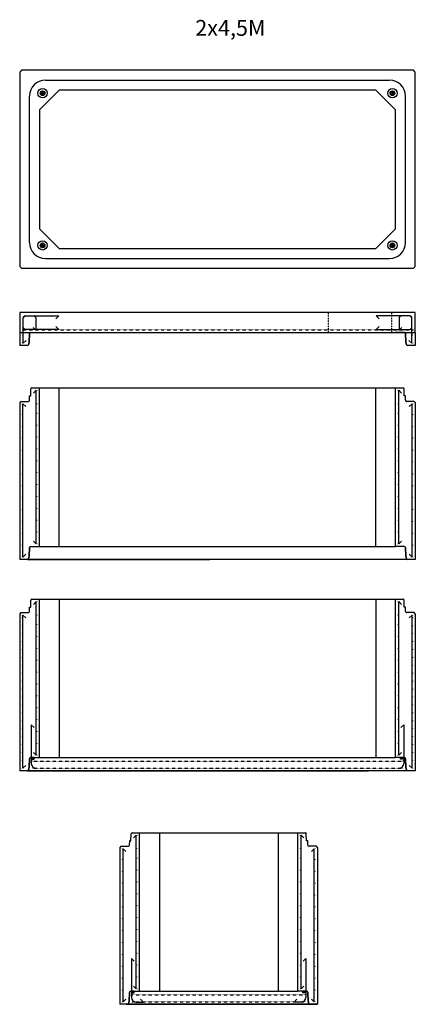
# Model space of a CAD drawing. Units: millimetres. Extents: x 42701 to 114821, y -43789 to 10482.
# Drawn here: x 72909 to 77909, y -7498 to 4934 of the extents above; entities that cross this region are included whole.
import ezdxf

# ---------------------------------------------------------------- set-up
doc = ezdxf.new("R2010")
doc.units = ezdxf.units.MM
for name, pattern in [('KEL', [2.25, 1, -1.25]), ('KL', [4, 2, -2]), ('MITTE', [2, 1.25, -0.25, 0.25, -0.25])]:
    doc.linetypes.add(name, pattern=pattern)
for name, color, linetype in [('HALFEN', 2, 'Continuous'), ('R3-2', 7, 'Continuous'), ('R3KUILUT', 4, 'Continuous'), ('R3PALKIT', 4, 'Continuous'), ('R3RAUD-3', 4, 'Continuous'), ('R5AINE', 15, 'Continuous'), ('R8MERKINNAT', 6, 'Continuous'), ('R8PAAMIT', 6, 'Continuous')]:
    doc.layers.add(name, color=color, linetype=linetype)
doc.styles.get("Standard").update_dxf_attribs({"font": 'arial.ttf'})

# ---------------------------------------------------------------- blocks, each defined once
blk = doc.blocks.new('r5polyur')
for p, q in [((0.125, 0), (0.125, 1)), ((0.375, 0), (0.375, 1)), ((0.625, 0), (0.625, 1)), ((0.875, 0), (0.875, 1))]:
    blk.add_line(p, q)
blk = doc.blocks.new('A$C694D3E29')
at = {"layer": 'R3KUILUT'}
for p, q in [((139, 2065), (143, 2153)), ((139, 2065), (143, 2153)), ((155, 2165), (4845, 2165)), ((250, 2165), (4250, 2165)), ((250, 165), (250, 2165)), ((4750, 165), (4750, 2165)), ((4861, 2065), (4857, 2153)), ((15, 1995), (0, 1980)), ((15, 1995), (108, 1995)), ((123, 2009), (125, 2064)), ((123, 2009), (125, 2064)), ((126, 2065), (139, 2065)), ((4874, 2065), (4861, 2065)), ((4877, 2009), (4875, 2064)), ((4985, 1995), (4892, 1995)), ((5000, 1980), (4985, 1995)), ((0, 1980), (0, 0)), ((5000, 1980), (5000, 0)), ((119, 41), (123, 151)), ((123, 151), (119, 41)), ((138, 165), (250, 165)), ((250, 165), (4750, 165)), ((4862, 165), (4750, 165)), ((4881, 41), (4877, 151)), ((4877, 151), (4881, 41)), ((5000, 0), (0, 0)), ((5000, 0), (0, 0)), ((98, 0), (4402, 0)), ((111, 9), (119, 41)), ((119, 41), (111, 9)), ((4889, 9), (4881, 41)), ((4881, 41), (4889, 9))]:
    blk.add_line(p, q, dxfattribs=at)
at = {"layer": 'R3KUILUT', "linetype": 'KL'}
for p, q in [((157, 120), (4847, 120)), ((157, 32), (4847, 32))]:
    blk.add_line(p, q, dxfattribs=at)
at = {"layer": 'R3KUILUT'}
for centre, radius, start, end in [((155, 2152), 12.7, 90, 178), ((4845, 2152), 12.7, 2, 90), ((108, 2010), 15, 270, 275.8666), ((108, 2010), 15, 275.8666, 358), ((126, 2064), 1.2, 90, 178), ((4874, 2064), 1.2, 2, 90), ((4892, 2010), 15, 182, 264.1334), ((4892, 2010), 15, 264.1334, 270), ((138, 150), 15, 90, 178), ((4862, 150), 15, 2, 90), ((98, 13), 12.7, 270, 345), ((4902, 13), 12.7, 195, 270)]:
    blk.add_arc(centre, radius, start, end, dxfattribs=at)
at = {"layer": 'R3RAUD-3'}
for p, q in [((209, 2135), (173, 2100)), ((209, 195), (209, 2135)), ((4791, 195), (4791, 2135)), ((4791, 2135), (4827, 2100)), ((42, 30), (42, 1965)), ((42, 1965), (77, 1930)), ((4958, 1965), (4923, 1930)), ((4958, 30), (4958, 1965)), ((182, 543), (147, 578)), ((147, 578), (147, 88)), ((4818, 543), (4853, 578)), ((4853, 578), (4853, 88)), ((173, 230), (209, 195)), ((4827, 230), (4791, 195)), ((77, 65), (42, 30)), ((4923, 65), (4958, 30))]:
    blk.add_line(p, q, dxfattribs=at)
for points, const_width in [([(217, 2135, 1), (223, 2135, 1)], 6), ([(4783, 2135, -1), (4777, 2135, -1)], 6), ([(27, 1965, 1), (33, 1965, 1)], 6), ([(27, 1930, 1), (33, 1930, 1)], 6), ([(217, 1965, 1), (223, 1965, 1)], 6), ([(4783, 1965, -1), (4777, 1965, -1)], 6), ([(4973, 1965, -1), (4967, 1965, -1)], 6), ([(4973, 1930, -1), (4967, 1930, -1)], 6), ([(27, 1830, 1), (33, 1830, 1)], 6), ([(217, 1845, 1), (223, 1845, 1)], 6), ([(4783, 1845, -1), (4777, 1845, -1)], 6), ([(4973, 1830, -1), (4967, 1830, -1)], 6), ([(27, 1730, 1), (33, 1730, 1)], 6), ([(27, 1630, 1), (33, 1630, 1)], 6), ([(217, 1695, 1), (223, 1695, 1)], 6), ([(4783, 1695, -1), (4777, 1695, -1)], 6), ([(4973, 1730, -1), (4967, 1730, -1)], 6), ([(4973, 1630, -1), (4967, 1630, -1)], 6), ([(27, 1530, 1), (33, 1530, 1)], 6), ([(217, 1545, 1), (223, 1545, 1)], 6), ([(4783, 1545, -1), (4777, 1545, -1)], 6), ([(4973, 1530, -1), (4967, 1530, -1)], 6), ([(27, 1430, 1), (33, 1430, 1)], 6), ([(217, 1395, 1), (223, 1395, 1)], 6), ([(4783, 1395, -1), (4777, 1395, -1)], 6), ([(4973, 1430, -1), (4967, 1430, -1)], 6), ([(27, 1330, 1), (33, 1330, 1)], 6), ([(217, 1245, 1), (223, 1245, 1)], 6), ([(4783, 1245, -1), (4777, 1245, -1)], 6), ([(4973, 1330, -1), (4967, 1330, -1)], 6), ([(27, 1230, 1), (33, 1230, 1)], 6), ([(27, 1130, 1), (33, 1130, 1)], 6), ([(4973, 1230, -1), (4967, 1230, -1)], 6), ([(4973, 1130, -1), (4967, 1130, -1)], 6), ([(27, 1030, 1), (33, 1030, 1)], 6), ([(217, 1095, 1), (223, 1095, 1)], 6), ([(4783, 1095, -1), (4777, 1095, -1)], 6), ([(4973, 1030, -1), (4967, 1030, -1)], 6), ([(27, 930, 1), (33, 930, 1)], 6), ([(217, 945, 1), (223, 945, 1)], 6), ([(4783, 945, -1), (4777, 945, -1)], 6), ([(4973, 930, -1), (4967, 930, -1)], 6), ([(27, 830, 1), (33, 830, 1)], 6), ([(217, 795, 1), (223, 795, 1)], 6), ([(4783, 795, -1), (4777, 795, -1)], 6), ([(4973, 830, -1), (4967, 830, -1)], 6), ([(27, 730, 1), (33, 730, 1)], 6), ([(27, 630, 1), (33, 630, 1)], 6), ([(217, 645, 1), (223, 645, 1)], 6), ([(4783, 645, -1), (4777, 645, -1)], 6), ([(4973, 730, -1), (4967, 730, -1)], 6), ([(4973, 630, -1), (4967, 630, -1)], 6), ([(27, 530, 1), (33, 530, 1)], 6), ([(217, 495, 1), (223, 495, 1)], 6), ([(4783, 495, -1), (4777, 495, -1)], 6), ([(4973, 530, -1), (4967, 530, -1)], 6), ([(27, 430, 1), (33, 430, 1)], 6), ([(4973, 430, -1), (4967, 430, -1)], 6), ([(27, 330, 1), (33, 330, 1)], 6), ([(217, 345, 1), (223, 345, 1)], 6), ([(4783, 345, -1), (4777, 345, -1)], 6), ([(4973, 330, -1), (4967, 330, -1)], 6), ([(27, 230, 1), (33, 230, 1)], 6), ([(27, 130, 1), (33, 130, 1)], 6), ([(155, 126, 1), (160, 126, 1)], 5), ([(217, 195, 1), (223, 195, 1)], 6), ([(1448, 125, 1), (1452, 125, 1)], 4), ([(1848, 125, 1), (1852, 125, 1)], 4), ([(2248, 125, 1), (2252, 125, 1)], 4), ([(2648, 125, 1), (2652, 125, 1)], 4), ([(3048, 125, 1), (3052, 125, 1)], 4), ([(4783, 195, -1), (4777, 195, -1)], 6), ([(4845, 126, -1), (4840, 126, -1)], 5), ([(4973, 230, -1), (4967, 230, -1)], 6), ([(4973, 130, -1), (4967, 130, -1)], 6), ([(27, 30, 1), (33, 30, 1)], 6), ([(189, 39, 1), (194, 39, 1)], 5), ([(4811, 39, -1), (4806, 39, -1)], 5), ([(4973, 30, -1), (4967, 30, -1)], 6)]:
    blk.add_lwpolyline(points, format="xyb", close=True, dxfattribs=dict(at, const_width=const_width))
for centre, start, end in [((207, 88), 180, 270), ((4793, 88), 270, 0)]:
    blk.add_arc(centre, 60, start, end, dxfattribs=at)
at = {"layer": 'R8MERKINNAT'}
for points in [[(158, 146), (183, 146), (183, 165), (158, 165)], [(4839, 146), (4814, 146), (4814, 165), (4839, 165)]]:
    blk.add_lwpolyline(points, close=True, dxfattribs=at)
at = {"layer": 'R5AINE', "yscale": 19, "zscale": 12.5}
for p, xscale in [((171, 146), 12.5), ((4827, 146), -12.5), ((4839, 146), -12.5)]:
    blk.add_blockref('r5polyur', p, dxfattribs=dict(at, xscale=xscale))
blk = doc.blocks.new('A$C434B5614')
at = {"layer": 'R3-2'}
for p, q in [((500, 165), (500, 2165)), ((4500, 165), (4500, 2165)), ((250, 165), (4750, 165))]:
    blk.add_line(p, q, dxfattribs=at)
at = {"layer": 'R3KUILUT'}
for p, q in [((139, 2065), (143, 2153)), ((139, 2065), (143, 2153)), ((155, 2165), (4845, 2165)), ((250, 2165), (2250, 2165)), ((250, 165), (250, 2165)), ((4750, 165), (4750, 2165)), ((4861, 2065), (4857, 2153)), ((15, 1995), (0, 1980)), ((15, 1995), (108, 1995)), ((123, 2009), (125, 2064)), ((123, 2009), (125, 2064)), ((126, 2065), (139, 2065)), ((4874, 2065), (4861, 2065)), ((4877, 2009), (4875, 2064)), ((4985, 1995), (4892, 1995)), ((5000, 1980), (4985, 1995)), ((0, 1980), (0, 0)), ((5000, 1980), (5000, 0)), ((119, 41), (123, 151)), ((123, 151), (119, 41)), ((138, 165), (250, 165)), ((4862, 165), (4750, 165)), ((4881, 41), (4877, 151)), ((4877, 151), (4881, 41)), ((5000, 0), (0, 0)), ((98, 0), (2402, 0)), ((111, 9), (119, 41)), ((119, 41), (111, 9)), ((4889, 9), (4881, 41)), ((4881, 41), (4889, 9))]:
    blk.add_line(p, q, dxfattribs=at)
for centre, radius, start, end in [((155, 2152), 12.7, 90, 178), ((4845, 2152), 12.7, 2, 90), ((108, 2010), 15, 270, 275.8666), ((108, 2010), 15, 275.8666, 358), ((126, 2064), 1.2, 90, 178), ((4874, 2064), 1.2, 2, 90), ((4892, 2010), 15, 182, 264.1334), ((4892, 2010), 15, 264.1334, 270), ((138, 150), 15, 90, 178), ((4862, 150), 15, 2, 90), ((98, 13), 12.7, 270, 345), ((4902, 13), 12.7, 195, 270)]:
    blk.add_arc(centre, radius, start, end, dxfattribs=at)
at = {"layer": 'R3RAUD-3'}
for p, q in [((209, 2135), (173, 2100)), ((209, 195), (209, 2135)), ((4791, 195), (4791, 2135)), ((4791, 2135), (4827, 2100)), ((42, 30), (42, 1965)), ((42, 1965), (77, 1930)), ((4958, 1965), (4923, 1930)), ((4958, 30), (4958, 1965)), ((173, 230), (209, 195)), ((4827, 230), (4791, 195)), ((77, 65), (42, 30)), ((4923, 65), (4958, 30))]:
    blk.add_line(p, q, dxfattribs=at)
at = {"layer": 'R3RAUD-3', "const_width": 6}
for points in [[(217, 2135, 1), (223, 2135, 1)], [(4783, 2135, -1), (4777, 2135, -1)], [(27, 1965, 1), (33, 1965, 1)], [(217, 1965, 1), (223, 1965, 1)], [(4783, 1965, -1), (4777, 1965, -1)], [(4973, 1965, -1), (4967, 1965, -1)], [(27, 1830, 1), (33, 1830, 1)], [(217, 1845, 1), (223, 1845, 1)], [(4783, 1845, -1), (4777, 1845, -1)], [(4973, 1830, -1), (4967, 1830, -1)], [(27, 1680, 1), (33, 1680, 1)], [(217, 1695, 1), (223, 1695, 1)], [(4783, 1695, -1), (4777, 1695, -1)], [(4973, 1680, -1), (4967, 1680, -1)], [(27, 1530, 1), (33, 1530, 1)], [(217, 1545, 1), (223, 1545, 1)], [(4783, 1545, -1), (4777, 1545, -1)], [(4973, 1530, -1), (4967, 1530, -1)], [(27, 1380, 1), (33, 1380, 1)], [(217, 1395, 1), (223, 1395, 1)], [(4783, 1395, -1), (4777, 1395, -1)], [(4973, 1380, -1), (4967, 1380, -1)], [(217, 1245, 1), (223, 1245, 1)], [(4783, 1245, -1), (4777, 1245, -1)], [(27, 1230, 1), (33, 1230, 1)], [(4973, 1230, -1), (4967, 1230, -1)], [(27, 1080, 1), (33, 1080, 1)], [(217, 1095, 1), (223, 1095, 1)], [(4783, 1095, -1), (4777, 1095, -1)], [(4973, 1080, -1), (4967, 1080, -1)], [(27, 930, 1), (33, 930, 1)], [(217, 945, 1), (223, 945, 1)], [(4783, 945, -1), (4777, 945, -1)], [(4973, 930, -1), (4967, 930, -1)], [(27, 780, 1), (33, 780, 1)], [(217, 795, 1), (223, 795, 1)], [(4783, 795, -1), (4777, 795, -1)], [(4973, 780, -1), (4967, 780, -1)], [(27, 630, 1), (33, 630, 1)], [(217, 645, 1), (223, 645, 1)], [(4783, 645, -1), (4777, 645, -1)], [(4973, 630, -1), (4967, 630, -1)], [(217, 495, 1), (223, 495, 1)], [(4783, 495, -1), (4777, 495, -1)], [(27, 480, 1), (33, 480, 1)], [(4973, 480, -1), (4967, 480, -1)], [(27, 330, 1), (33, 330, 1)], [(217, 345, 1), (223, 345, 1)], [(4783, 345, -1), (4777, 345, -1)], [(4973, 330, -1), (4967, 330, -1)], [(27, 180, 1), (33, 180, 1)], [(217, 195, 1), (223, 195, 1)], [(4783, 195, -1), (4777, 195, -1)], [(4973, 180, -1), (4967, 180, -1)], [(27, 30, 1), (33, 30, 1)], [(4973, 30, -1), (4967, 30, -1)]]:
    blk.add_lwpolyline(points, format="xyb", close=True, dxfattribs=at)
blk = doc.blocks.new('A$C6B237139')
at = {"layer": 'R3KUILUT'}
for p, q in [((0, 165), (0, 0)), ((119, 41), (123, 151)), ((123, 151), (119, 41)), ((138, 165), (250, 165)), ((4862, 165), (4750, 165)), ((4881, 41), (4877, 151)), ((4877, 151), (4881, 41)), ((5000, 165), (5000, 0)), ((111, 9), (119, 41)), ((119, 41), (111, 9)), ((4889, 9), (4881, 41)), ((4881, 41), (4889, 9)), ((98, 0), (0, 0)), ((5000, 0), (4902, 0))]:
    blk.add_line(p, q, dxfattribs=at)
for centre, radius, start, end in [((138, 150), 15, 90, 178), ((4862, 150), 15, 2, 90), ((98, 13), 12.7, 270, 345), ((4902, 13), 12.7, 195, 270)]:
    blk.add_arc(centre, radius, start, end, dxfattribs=at)
at = {"layer": 'R3PALKIT'}
blk.add_lwpolyline([(0, 165), (5000, 165), (5000, 415), (0, 415)], close=True, dxfattribs=at)
at = {"layer": 'R3RAUD-3'}
for p, q in [((44, 226), (44, 348)), ((46, 27), (46, 348)), ((68, 372), (494, 372)), ((70, 372), (182, 372)), ((206, 348), (206, 192)), ((494, 372), (459, 337)), ((4932, 372), (4506, 372)), ((4506, 372), (4541, 337)), ((4794, 348), (4794, 192)), ((4930, 372), (4818, 372)), ((4954, 27), (4954, 348)), ((4956, 226), (4956, 348)), ((494, 202), (68, 202)), ((206, 192), (171, 228)), ((459, 238), (494, 202)), ((4541, 238), (4506, 202)), ((4506, 202), (4932, 202)), ((4794, 192), (4829, 228)), ((81, 63), (46, 27)), ((4919, 63), (4954, 27))]:
    blk.add_line(p, q, dxfattribs=at)
at = {"layer": 'R3RAUD-3', "linetype": 'KL'}
blk.add_line((34, 199), (4975, 199), dxfattribs=at)
at = {"layer": 'R3RAUD-3', "const_width": 6}
for points in [[(61, 362, 1), (67, 362, 1)], [(185, 362, 1), (191, 362, 1)], [(4813, 362, 1), (4819, 362, 1)], [(4939, 362, -1), (4933, 362, -1)], [(31, 195, 1), (37, 195, 1)], [(31, 131, 1), (37, 131, 1)], [(59, 215, 1), (65, 215, 1)], [(217, 195, 1), (223, 195, 1)], [(3721, 195, 1), (3727, 195, 1)], [(3796, 195, 1), (3802, 195, 1)], [(3871, 195, 1), (3877, 195, 1)], [(4783, 195, -1), (4777, 195, -1)], [(4941, 215, -1), (4935, 215, -1)], [(4969, 195, -1), (4963, 195, -1)], [(4969, 131, -1), (4963, 131, -1)], [(27, 30, 1), (33, 30, 1)], [(4973, 30, -1), (4967, 30, -1)]]:
    blk.add_lwpolyline(points, format="xyb", close=True, dxfattribs=at)
at = {"layer": 'R3RAUD-3'}
for centre, start, end in [((68, 348), 90, 180), ((70, 348), 90, 180), ((182, 348), 0, 90), ((4818, 348), 90, 180), ((4930, 348), 0, 90), ((4932, 348), 0, 90), ((68, 226), 180, 270), ((4932, 226), 270, 0)]:
    blk.add_arc(centre, 24, start, end, dxfattribs=at)
at = {"layer": 'R8MERKINNAT', "linetype": 'KEL'}
for p, q in [((3900, 415), (3900, 165)), ((4700, 415), (4700, 165))]:
    blk.add_line(p, q, dxfattribs=at)
blk = doc.blocks.new('A$C33415080')
at = {"layer": 'HALFEN', "color": 1, "linetype": 'MITTE'}
for p, q in [((290, 2240), (290, 2180)), ((4710, 2240), (4710, 2180)), ((260, 2210), (320, 2210)), ((4740, 2210), (4680, 2210)), ((260, 290), (320, 290)), ((290, 260), (290, 320)), ((4740, 290), (4680, 290)), ((4710, 260), (4710, 320))]:
    blk.add_line(p, q, dxfattribs=at)
at = {"layer": 'HALFEN'}
for centre, radius in [((290, 2210), 30), ((4710, 2210), 30), ((290, 2210), 23), ((4710, 2210), 23), ((290, 290), 30), ((290, 290), 23), ((4710, 290), 30), ((4710, 290), 23)]:
    blk.add_circle(centre, radius, dxfattribs=at)
at = {"layer": 'R3KUILUT'}
for p, q in [((325, 2375), (4675, 2375)), ((125, 325), (125, 2175)), ((4875, 325), (4875, 2175)), ((325, 125), (4675, 125))]:
    blk.add_line(p, q, dxfattribs=at)
for points in [[(25, 0), (4975, 0), (5000, 25), (5000, 2475), (4975, 2500), (25, 2500), (0, 2475), (0, 25)], [(250, 2000), (250, 500), (500, 250), (4500, 250), (4750, 500), (4750, 2000), (4500, 2250), (500, 2250)]]:
    blk.add_lwpolyline(points, close=True, dxfattribs=at)
for centre, start, end in [((325, 2175), 90, 180), ((4675, 2175), 0, 90), ((325, 325), 180, 270), ((4675, 325), 270, 0)]:
    blk.add_arc(centre, 200, start, end, dxfattribs=at)
at = {"layer": 'R8PAAMIT'}
for centre in [(290, 2210), (4710, 2210), (290, 290), (4710, 290)]:
    blk.add_circle(centre, 59, dxfattribs=at)
blk = doc.blocks.new('A$C33656A9E')
at = {"layer": 'R3KUILUT'}
for p, q in [((139, 2065), (143, 2153)), ((139, 2065), (143, 2153)), ((155, 2165), (2345, 2165)), ((250, 165), (250, 2165)), ((2250, 165), (2250, 2165)), ((2361, 2065), (2357, 2153)), ((15, 1995), (0, 1980)), ((15, 1995), (108, 1995)), ((123, 2009), (125, 2064)), ((123, 2009), (125, 2064)), ((126, 2065), (139, 2065)), ((2374, 2065), (2361, 2065)), ((2377, 2009), (2375, 2064)), ((2485, 1995), (2392, 1995)), ((2500, 1980), (2485, 1995)), ((0, 1980), (0, 0)), ((2500, 1980), (2500, 0)), ((119, 41), (123, 151)), ((123, 151), (119, 41)), ((138, 165), (250, 165)), ((250, 165), (2250, 165)), ((2362, 165), (2250, 165)), ((2381, 41), (2377, 151)), ((2377, 151), (2381, 41)), ((2500, 0), (0, 0)), ((79, 0), (2451, 0)), ((98, 0), (2500, 0)), ((111, 9), (119, 41)), ((119, 41), (111, 9)), ((2389, 9), (2381, 41)), ((2381, 41), (2389, 9))]:
    blk.add_line(p, q, dxfattribs=at)
at = {"layer": 'R3KUILUT', "linetype": 'KL'}
for p, q in [((157, 120), (2347, 120)), ((157, 32), (2347, 32))]:
    blk.add_line(p, q, dxfattribs=at)
at = {"layer": 'R3KUILUT'}
for centre, radius, start, end in [((155, 2152), 12.7, 90, 178), ((2345, 2152), 12.7, 2, 90), ((108, 2010), 15, 270, 275.8666), ((108, 2010), 15, 275.8666, 358), ((126, 2064), 1.2, 90, 178), ((2374, 2064), 1.2, 2, 90), ((2392, 2010), 15, 182, 264.1334), ((2392, 2010), 15, 264.1334, 270), ((138, 150), 15, 90, 178), ((2362, 150), 15, 2, 90), ((98, 13), 12.7, 270, 345), ((2402, 13), 12.7, 195, 270)]:
    blk.add_arc(centre, radius, start, end, dxfattribs=at)
at = {"layer": 'R3RAUD-3'}
for p, q in [((209, 2135), (173, 2100)), ((209, 195), (209, 2135)), ((2291, 195), (2291, 2135)), ((2291, 2135), (2327, 2100)), ((42, 30), (42, 1965)), ((42, 1965), (77, 1930)), ((2458, 1965), (2423, 1930)), ((2458, 30), (2458, 1965)), ((182, 543), (147, 578)), ((147, 578), (147, 88)), ((2318, 543), (2353, 578)), ((2353, 578), (2353, 88)), ((173, 230), (209, 195)), ((2327, 230), (2291, 195)), ((77, 65), (42, 30)), ((207, 28), (297, 28)), ((297, 28), (262, 64)), ((2203, 28), (2238, 64)), ((2293, 28), (2203, 28)), ((2423, 65), (2458, 30))]:
    blk.add_line(p, q, dxfattribs=at)
for points, const_width in [([(217, 2135, 1), (223, 2135, 1)], 6), ([(2283, 2135, -1), (2277, 2135, -1)], 6), ([(27, 1965, 1), (33, 1965, 1)], 6), ([(217, 1965, 1), (223, 1965, 1)], 6), ([(2283, 1965, -1), (2277, 1965, -1)], 6), ([(2473, 1965, -1), (2467, 1965, -1)], 6), ([(27, 1830, 1), (33, 1830, 1)], 6), ([(217, 1845, 1), (223, 1845, 1)], 6), ([(2283, 1845, -1), (2277, 1845, -1)], 6), ([(2473, 1830, -1), (2467, 1830, -1)], 6), ([(27, 1680, 1), (33, 1680, 1)], 6), ([(217, 1695, 1), (223, 1695, 1)], 6), ([(2283, 1695, -1), (2277, 1695, -1)], 6), ([(2473, 1680, -1), (2467, 1680, -1)], 6), ([(27, 1530, 1), (33, 1530, 1)], 6), ([(217, 1545, 1), (223, 1545, 1)], 6), ([(2283, 1545, -1), (2277, 1545, -1)], 6), ([(2473, 1530, -1), (2467, 1530, -1)], 6), ([(27, 1380, 1), (33, 1380, 1)], 6), ([(217, 1395, 1), (223, 1395, 1)], 6), ([(2283, 1395, -1), (2277, 1395, -1)], 6), ([(2473, 1380, -1), (2467, 1380, -1)], 6), ([(217, 1245, 1), (223, 1245, 1)], 6), ([(2283, 1245, -1), (2277, 1245, -1)], 6), ([(27, 1230, 1), (33, 1230, 1)], 6), ([(2473, 1230, -1), (2467, 1230, -1)], 6), ([(27, 1080, 1), (33, 1080, 1)], 6), ([(217, 1095, 1), (223, 1095, 1)], 6), ([(2283, 1095, -1), (2277, 1095, -1)], 6), ([(2473, 1080, -1), (2467, 1080, -1)], 6), ([(27, 930, 1), (33, 930, 1)], 6), ([(217, 945, 1), (223, 945, 1)], 6), ([(2283, 945, -1), (2277, 945, -1)], 6), ([(2473, 930, -1), (2467, 930, -1)], 6), ([(27, 780, 1), (33, 780, 1)], 6), ([(217, 795, 1), (223, 795, 1)], 6), ([(2283, 795, -1), (2277, 795, -1)], 6), ([(2473, 780, -1), (2467, 780, -1)], 6), ([(27, 630, 1), (33, 630, 1)], 6), ([(217, 645, 1), (223, 645, 1)], 6), ([(2283, 645, -1), (2277, 645, -1)], 6), ([(2473, 630, -1), (2467, 630, -1)], 6), ([(217, 495, 1), (223, 495, 1)], 6), ([(2283, 495, -1), (2277, 495, -1)], 6), ([(27, 480, 1), (33, 480, 1)], 6), ([(2473, 480, -1), (2467, 480, -1)], 6), ([(27, 330, 1), (33, 330, 1)], 6), ([(217, 345, 1), (223, 345, 1)], 6), ([(2283, 345, -1), (2277, 345, -1)], 6), ([(2473, 330, -1), (2467, 330, -1)], 6), ([(27, 180, 1), (33, 180, 1)], 6), ([(155, 126, 1), (160, 126, 1)], 5), ([(217, 195, 1), (223, 195, 1)], 6), ([(2283, 195, -1), (2277, 195, -1)], 6), ([(2345, 126, -1), (2340, 126, -1)], 5), ([(2473, 180, -1), (2467, 180, -1)], 6), ([(27, 30, 1), (33, 30, 1)], 6), ([(189, 39, 1), (194, 39, 1)], 5), ([(2311, 39, -1), (2306, 39, -1)], 5), ([(2473, 30, -1), (2467, 30, -1)], 6)]:
    blk.add_lwpolyline(points, format="xyb", close=True, dxfattribs=dict(at, const_width=const_width))
for centre, start, end in [((207, 88), 180, 270), ((2293, 88), 270, 0)]:
    blk.add_arc(centre, 60, start, end, dxfattribs=at)
at = {"layer": 'R8MERKINNAT'}
for points in [[(158, 146), (183, 146), (183, 165), (158, 165)], [(2339, 146), (2314, 146), (2314, 165), (2339, 165)]]:
    blk.add_lwpolyline(points, close=True, dxfattribs=at)
at = {"layer": 'R5AINE', "yscale": 19, "zscale": 12.5}
for p, xscale in [((158, 146), 12.5), ((171, 146), 12.5), ((2327, 146), -12.5), ((2339, 146), -12.5)]:
    blk.add_blockref('r5polyur', p, dxfattribs=dict(at, xscale=xscale))

msp = doc.modelspace()

# ---------------------------------------------------------------- linework, layer by layer
for p, q in [((73409.312, -2382.682), (73409.312, -4382.682)), ((77409.312, -2382.682), (77409.312, -4382.682)), ((74674.425, -5332.58), (74674.425, -7332.58)), ((76174.425, -5332.58), (76174.425, -7332.58))]:
    msp.add_line(p, q)

# ---------------------------------------------------------------- block references
for name, p in [('A$C33415080', (72909.312, 1794.954)), ('A$C6B237139', (72909.312, 821.223)), ('A$C434B5614', (72909.312, -1880.305)), ('A$C694D3E29', (72909.312, -4547.682)), ('A$C33656A9E', (74174.425, -7497.58))]:
    msp.add_blockref(name, p)

# ---------------------------------------------------------------- texts
at = {"insert": (75128.146, 4930.569), "char_height": 200, "attachment_point": 1}
msp.add_mtext_dynamic_manual_height_columns('2x4,5M', width=1880.04895, gutter_width=12.5, heights=[0], dxfattribs=at)

doc.saveas('drawing.dxf')
